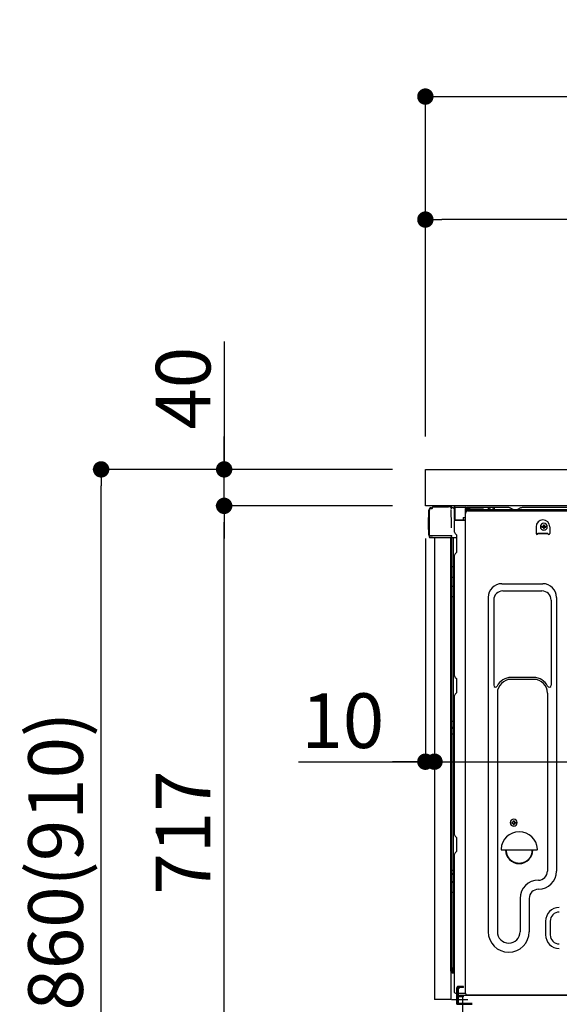
# Model space of a CAD drawing. Extents: x 55896 to 82369, y -22065 to -13195.
# Drawn here: x 63618 to 64210, y -19703 to -18623 of the extents above; entities that cross this region are included whole.
import ezdxf

# ---------------------------------------------------------------- set-up
doc = ezdxf.new("R2010")
doc.units = 0
doc.header["$LTSCALE"] = 50
doc.header["$MEASUREMENT"] = 0
for name, pattern in [('CENTERLINE', [30, 24, -1.5, 3, -1.5]), ('HIDDEN', [0.375, 0.25, -0.125]), ('HIDDENNEW0', [4.5, 3, -1.5]), ('PHANTOM', [2.5, 1.25, -0.25, 0.25, -0.25, 0.25, -0.25])]:
    doc.linetypes.add(name, pattern=pattern)
doc.layers.get('0').update_dxf_attribs({"linetype": 'CONTINUOUS'})
doc.layers.get('DEFPOINTS').update_dxf_attribs({"color": 146, "linetype": 'CONTINUOUS'})
for name, color, linetype in [('121-キャビネット（中）', 253, 'HIDDEN'), ('126-甲板', 2, 'CONTINUOUS'), ('150-機器', 8, 'CONTINUOUS'), ('166-寸法B', 11, 'CONTINUOUS')]:
    doc.layers.add(name, color=color, linetype=linetype)
doc.styles.add('KH001', font='txt')
doc.dimstyles.new('KH1xx030', dxfattribs={"dimscale": 30, "dimtxt": 2, "dimasz": 0.6, "dimexe": 0.3, "dimexo": 1.2, "dimgap": 0.5, "dimtad": 3, "dimdec": 1, "dimdsep": 46, "dimlunit": 6, "dimtxsty": 'KH001', "dimblk": 'DOT', "dimcen": 1, "dimdle": 1, "dimclrd": 256, "dimclre": 256, "dimclrt": 256, "dimadec": 0, "dimazin": 0, "dimtfac": 1, "dimtdec": 1, "dimtix": 1, "dimtmove": 2, "dimatfit": 3, "dimldrblk": 'CLOSEDBLANK', "dimfxl": 1, "dimtolj": 1, "dimtzin": 0, "dimlwd": -1, "dimlwe": -1, "dimarcsym": 0})

# ---------------------------------------------------------------- blocks, each defined once
blk = doc.blocks.new('_Dot')
at = {"color": 0, "linetype": 'ByBlock', "lineweight": -2}
blk.add_line((-0.5, 0), (-1, 0), dxfattribs=at)
at = {"color": 0, "linetype": 'ByBlock', "const_width": 0.5}
blk.add_lwpolyline([(-0.25, 0, 1), (0.25, 0, 1)], format="xyb", close=True, dxfattribs=at)
blk = doc.blocks.new('*D195')
at = {"layer": '166-寸法B', "transparency": 16777216}
for p, q in [((64027.1, -19116.3), (63698.3, -19116.3)), ((63707.3, -19958.3), (63707.3, -19134.3)), ((64027.6, -19976.3), (63698.3, -19976.3))]:
    blk.add_line(p, q, dxfattribs=at)
at = {"layer": 'DEFPOINTS', "color": 0, "transparency": 16777216}
for p in [(63707.3, -19116.3), (64063.1, -19116.3), (64063.6, -19976.3)]:
    blk.add_point(p, dxfattribs=at)
at = {"layer": '166-寸法B', "transparency": 16777216, "xscale": 18, "yscale": 18, "zscale": 18}
for p, rotation in [((63707.3, -19116.3), 90), ((63707.3, -19976.3), 270)]:
    blk.add_blockref('_Dot', p, dxfattribs=dict(at, rotation=rotation))
at = {"layer": '166-寸法B', "transparency": 16777216, "insert": (63657.3, -19546.3), "char_height": 60, "attachment_point": 5, "rotation": 90, "style": 'KH001'}
blk.add_mtext('\\A1;860(910)', dxfattribs=at)
blk = doc.blocks.new('_ClosedBlank')
at = {"color": 0, "linetype": 'ByBlock', "lineweight": -2}
for p, q in [((-1, 0.167), (0, 0)), ((-1, 0.167), (-1, -0.167)), ((0, 0), (-1, -0.167))]:
    blk.add_line(p, q, dxfattribs=at)
blk = doc.blocks.new('*D196')
at = {"layer": '166-寸法B', "linetype": 'ByBlock', "transparency": 16777216}
for p, q in [((64063.1, -19192.3), (64063.1, -19446.1)), ((64073.1, -19192.3), (64073.1, -19446.1)), ((63923.9, -19437.1), (64063.1, -19437.1)), ((64045.1, -19437.1), (64027.1, -19437.1)), ((64063.1, -19437.1), (64073.1, -19437.1)), ((64063.1, -19437.1), (64073.1, -19437.1)), ((64091.1, -19437.1), (64109.1, -19437.1))]:
    blk.add_line(p, q, dxfattribs=at)
at = {"layer": 'DEFPOINTS', "color": 0, "transparency": 16777216}
for p in [(64063.1, -19156.3), (64073.1, -19156.3), (64073.1, -19437.1)]:
    blk.add_point(p, dxfattribs=at)
at = {"layer": '166-寸法B', "transparency": 16777216, "xscale": 18, "yscale": 18, "zscale": 18}
blk.add_blockref('_Dot', (64063.1, -19437.1), dxfattribs=at)
at = {"layer": '166-寸法B', "transparency": 16777216, "xscale": 18, "yscale": 18, "zscale": 18, "rotation": 180}
blk.add_blockref('_Dot', (64073.1, -19437.1), dxfattribs=at)
at = {"layer": '166-寸法B', "transparency": 16777216, "insert": (63972.5, -19392.1), "char_height": 60, "attachment_point": 5, "style": 'KH001'}
blk.add_mtext('\\A1;10', dxfattribs=at)
blk = doc.blocks.new('*D198')
at = {"layer": '166-寸法B', "transparency": 16777216}
for p, q in [((64027.1, -19156.3), (63833.3, -19156.3)), ((63842.3, -19855.3), (63842.3, -19174.3)), ((64037.1, -19873.3), (63833.3, -19873.3))]:
    blk.add_line(p, q, dxfattribs=at)
at = {"layer": 'DEFPOINTS', "color": 0, "transparency": 16777216}
for p in [(63842.3, -19156.3), (64063.1, -19156.3), (64073.1, -19873.3)]:
    blk.add_point(p, dxfattribs=at)
at = {"layer": '166-寸法B', "transparency": 16777216, "xscale": 18, "yscale": 18, "zscale": 18}
for p, rotation in [((63842.3, -19156.3), 90), ((63842.3, -19873.3), 270)]:
    blk.add_blockref('_Dot', p, dxfattribs=dict(at, rotation=rotation))
at = {"layer": '166-寸法B', "transparency": 16777216, "insert": (63797.3, -19514.8), "char_height": 60, "attachment_point": 5, "rotation": 90, "style": 'KH001'}
blk.add_mtext('\\A1;717', dxfattribs=at)
blk = doc.blocks.new('*D199')
at = {"layer": '166-寸法B', "transparency": 16777216}
for p, q in [((63842.3, -18975.9), (63842.3, -19116.3)), ((63842.3, -19098.3), (63842.3, -19080.3)), ((64027.1, -19116.3), (63833.3, -19116.3)), ((63842.3, -19156.3), (63842.3, -19116.3)), ((63842.3, -19156.3), (63842.3, -19116.3)), ((64027.1, -19156.3), (63833.3, -19156.3)), ((63842.3, -19174.3), (63842.3, -19192.3))]:
    blk.add_line(p, q, dxfattribs=at)
at = {"layer": 'DEFPOINTS', "color": 0, "transparency": 16777216}
for p in [(63842.3, -19116.3), (64063.1, -19116.3), (64063.1, -19156.3)]:
    blk.add_point(p, dxfattribs=at)
at = {"layer": '166-寸法B', "transparency": 16777216, "xscale": 18, "yscale": 18, "zscale": 18}
for p, rotation in [((63842.3, -19116.3), 270), ((63842.3, -19156.3), 90)]:
    blk.add_blockref('_Dot', p, dxfattribs=dict(at, rotation=rotation))
at = {"layer": '166-寸法B', "transparency": 16777216, "insert": (63797.3, -19027.2), "char_height": 60, "attachment_point": 5, "rotation": 90, "style": 'KH001'}
blk.add_mtext('\\A1;40', dxfattribs=at)
blk = doc.blocks.new('*D200')
at = {"layer": '166-寸法B', "transparency": 16777216}
for p, q in [((64063.1, -19080.3), (64063.1, -18698.1)), ((64713.1, -19080.3), (64713.1, -18698.1)), ((64081.1, -18707.1), (64695.1, -18707.1))]:
    blk.add_line(p, q, dxfattribs=at)
at = {"layer": 'DEFPOINTS', "color": 0, "transparency": 16777216}
for p in [(64713.1, -18707.1), (64063.1, -19116.3), (64713.1, -19116.3)]:
    blk.add_point(p, dxfattribs=at)
at = {"layer": '166-寸法B', "transparency": 16777216, "xscale": 18, "yscale": 18, "zscale": 18, "rotation": 180}
blk.add_blockref('_Dot', (64063.1, -18707.1), dxfattribs=at)
at = {"layer": '166-寸法B', "transparency": 16777216, "xscale": 18, "yscale": 18, "zscale": 18}
blk.add_blockref('_Dot', (64713.1, -18707.1), dxfattribs=at)
at = {"layer": '166-寸法B', "transparency": 16777216, "insert": (64388.1, -18662.1), "char_height": 60, "attachment_point": 5, "style": 'KH001'}
blk.add_mtext('\\A1;650', dxfattribs=at)
blk = doc.blocks.new('*D202')
at = {"layer": '166-寸法B', "transparency": 16777216}
for p, q in [((64063.1, -19080.3), (64063.1, -18833.1)), ((64710.1, -19080.3), (64710.1, -18833.1)), ((64692.1, -18842.1), (64081.1, -18842.1))]:
    blk.add_line(p, q, dxfattribs=at)
at = {"layer": 'DEFPOINTS', "color": 0, "transparency": 16777216}
for p in [(64063.1, -18842.1), (64063.1, -19116.3), (64710.1, -19116.3)]:
    blk.add_point(p, dxfattribs=at)
at = {"layer": '166-寸法B', "transparency": 16777216, "xscale": 18, "yscale": 18, "zscale": 18, "rotation": 180}
blk.add_blockref('_Dot', (64063.1, -18842.1), dxfattribs=at)
at = {"layer": '166-寸法B', "transparency": 16777216, "xscale": 18, "yscale": 18, "zscale": 18}
blk.add_blockref('_Dot', (64710.1, -18842.1), dxfattribs=at)
at = {"layer": '166-寸法B', "transparency": 16777216, "insert": (64386.6, -18797.1), "char_height": 60, "attachment_point": 5, "style": 'KH001'}
blk.add_mtext('\\A1;647', dxfattribs=at)
blk = doc.blocks.new('*D203')
at = {"layer": '166-寸法B', "transparency": 16777216}
for p, q in [((64713.1, -19197.3), (64713.1, -19446.1)), ((64073.1, -19228.3), (64073.1, -19446.1)), ((64091.1, -19437.1), (64695.1, -19437.1))]:
    blk.add_line(p, q, dxfattribs=at)
at = {"layer": 'DEFPOINTS', "color": 0, "transparency": 16777216}
for p in [(64713.1, -19161.3), (64073.1, -19192.3), (64713.1, -19437.1)]:
    blk.add_point(p, dxfattribs=at)
at = {"layer": '166-寸法B', "transparency": 16777216, "xscale": 18, "yscale": 18, "zscale": 18, "rotation": 180}
blk.add_blockref('_Dot', (64073.1, -19437.1), dxfattribs=at)
at = {"layer": '166-寸法B', "transparency": 16777216, "xscale": 18, "yscale": 18, "zscale": 18}
blk.add_blockref('_Dot', (64713.1, -19437.1), dxfattribs=at)
at = {"layer": '166-寸法B', "transparency": 16777216, "insert": (64393.1, -19392.1), "char_height": 60, "attachment_point": 5, "style": 'KH001'}
blk.add_mtext('\\A1;640', dxfattribs=at)

msp = doc.modelspace()

# ---------------------------------------------------------------- linework, layer by layer
at = {"layer": '121-キャビネット（中）', "linetype": 'Continuous', "ltscale": 2}
msp.add_line((64697.1, -19156.27), (64098.1, -19156.27), dxfattribs=at)
at = {"layer": '126-甲板'}
msp.add_lwpolyline([(64063.1, -19116.27), (64710.1, -19116.27), (64710.1, -19156.27), (64063.1, -19156.27)], close=True, dxfattribs=at)
at = {"layer": '150-機器', "color": 13, "linetype": 'Continuous'}
for p, q in [((64069.43, -19159.08), (64069.45, -19159.06)), ((64069.45, -19159.06), (64070.75, -19159.02)), ((64069.53, -19158.42), (64071.03, -19158.42)), ((64069.53, -19159.07), (64070.53, -19159.07)), ((64071.03, -19158.58), (64071.03, -19157.87)), ((64071.03, -19158.57), (64071.03, -19157.94)), ((64071.63, -19157.27), (64088.36, -19157.27)), ((64090.31, -19157.47), (64090.24, -19157.45)), ((64090.3, -19157.47), (64090.31, -19157.47)), ((64091.45, -19158.9), (64091.46, -19159.4)), ((64091.78, -19177.43), (64091.48, -19160.45)), ((64094.2, -19158.25), (64094.2, -19158.04)), ((64094.69, -19158.04), (64094.2, -19158.04)), ((64094.69, -19158.25), (64094.2, -19158.25)), ((64094.7, -19157.95), (64094.69, -19158.04)), ((64094.69, -19158.04), (64094.69, -19158.25)), ((64095.1, -19158.05), (64094.69, -19158.04)), ((64094.69, -19158.04), (64094.69, -19158.04)), ((64094.71, -19157.61), (64094.7, -19157.66)), ((64094.7, -19157.66), (64094.7, -19157.72)), ((64094.7, -19157.72), (64094.7, -19157.79)), ((64094.7, -19157.79), (64094.7, -19157.87)), ((64094.7, -19157.87), (64094.7, -19157.95)), ((64094.71, -19157.54), (64095.61, -19157.56)), ((64094.71, -19157.54), (64094.71, -19157.55)), ((64094.71, -19157.55), (64094.71, -19157.57)), ((64094.71, -19157.57), (64094.71, -19157.61)), ((64095.04, -19159.13), (64095.03, -19159.18)), ((64095.03, -19159.18), (64095.03, -19159.21)), ((64095.03, -19159.21), (64095.03, -19159.23)), ((64095.1, -19159.25), (64095.03, -19159.23)), ((64095.03, -19159.23), (64095.03, -19159.23)), ((64095.05, -19159.08), (64095.04, -19159.13)), ((64095.06, -19159.01), (64095.05, -19159.08)), ((64095.07, -19158.93), (64095.06, -19159.01)), ((64095.09, -19158.85), (64095.07, -19158.93)), ((64095.1, -19158.77), (64095.09, -19158.85)), ((64095.1, -19171.39), (64095.1, -19158.06)), ((64095.59, -19158.06), (64095.1, -19158.06)), ((64095.6, -19157.97), (64095.59, -19158.06)), ((64107.39, -19158.26), (64095.59, -19158.06)), ((64095.59, -19158.06), (64095.59, -19171.39)), ((64095.59, -19158.06), (64095.59, -19158.06)), ((64095.61, -19157.62), (64095.6, -19157.67)), ((64095.6, -19157.67), (64095.6, -19157.74)), ((64095.6, -19157.74), (64095.6, -19157.81)), ((64095.6, -19157.81), (64095.6, -19157.89)), ((64095.6, -19157.89), (64095.6, -19157.97)), ((64095.61, -19157.56), (64107.41, -19157.76)), ((64095.61, -19157.56), (64095.61, -19157.56)), ((64095.61, -19157.56), (64095.61, -19157.59)), ((64095.61, -19157.59), (64095.61, -19157.62)), ((64107.39, -19159.28), (64106.8, -19159.29)), ((64106.8, -19159.29), (64106.8, -19172.09)), ((64107.4, -19158.18), (64107.39, -19158.26)), ((64107.39, -19159.28), (64107.39, -19158.26)), ((64107.39, -19158.26), (64107.9, -19158.26)), ((64107.39, -19158.26), (64107.39, -19158.26)), ((64107.9, -19159.27), (64107.39, -19159.28)), ((64107.41, -19157.83), (64107.4, -19157.88)), ((64107.4, -19157.88), (64107.4, -19157.94)), ((64107.4, -19157.94), (64107.4, -19158.01)), ((64107.4, -19158.01), (64107.4, -19158.09)), ((64107.4, -19158.09), (64107.4, -19158.18)), ((64107.41, -19157.76), (64107.41, -19157.77)), ((64107.41, -19157.77), (64107.41, -19157.79)), ((64107.41, -19157.79), (64107.41, -19157.83)), ((64107.9, -19158.26), (64107.9, -19159.27)), ((64108.4, -19158.77), (64108.4, -19161.27)), ((64154.62, -19158.27), (64108.9, -19158.27)), ((64131.95, -19160.77), (64132.45, -19158.81)), ((64139.45, -19160.77), (64138.95, -19158.81)), ((64156.1, -19158.62), (64159.77, -19160.46)), ((64167.64, -19158.65), (64164.04, -19160.46)), ((64201.4, -19158.27), (64169.25, -19158.27)), ((64645.62, -19158.27), (64201.4, -19158.27)), ((64066.53, -19169.17), (64067.03, -19168.58)), ((64066.53, -19182.27), (64066.53, -19169.17)), ((64067.03, -19188.52), (64067.03, -19160.92)), ((64067.03, -19168.58), (64067.03, -19168.57)), ((64067.53, -19188.78), (64067.53, -19161.07)), ((64095.59, -19171.39), (64095.1, -19171.39)), ((64095.59, -19171.39), (64104.7, -19171.55)), ((64095.59, -19171.39), (64095.59, -19171.48)), ((64095.59, -19171.48), (64095.59, -19171.56)), ((64104.7, -19169.07), (64106.8, -19169.07)), ((64104.7, -19169.07), (64104.7, -19171.55)), ((64107.07, -19691.27), (64107.07, -19164.77)), ((64671.1, -19160.77), (64108.9, -19160.77)), ((64671.1, -19161.77), (64108.9, -19161.77)), ((64110.07, -19161.77), (64617.96, -19161.77)), ((64139.45, -19160.77), (64131.95, -19160.77)), ((64162.69, -19160.77), (64161.11, -19160.77)), ((64067.03, -19182.87), (64066.53, -19182.27)), ((64091.83, -19180.52), (64091.78, -19177.43)), ((64095.1, -19185.07), (64095.1, -19172.37)), ((64095.59, -19171.56), (64095.59, -19171.64)), ((64095.59, -19171.64), (64095.59, -19171.71)), ((64095.59, -19171.71), (64095.59, -19171.77)), ((64095.59, -19171.77), (64095.59, -19171.82)), ((64095.59, -19171.82), (64095.59, -19171.86)), ((64095.59, -19171.86), (64095.59, -19171.88)), ((64095.59, -19171.88), (64095.59, -19171.89)), ((64106.8, -19172.09), (64095.59, -19171.89)), ((64095.6, -19171.87), (64097.1, -19171.87)), ((64097.1, -19171.87), (64106.63, -19172.35)), ((64104.7, -19172.05), (64104.7, -19171.55)), ((64184.57, -19179.27), (64184.57, -19186.77)), ((64191.03, -19178.76), (64191.03, -19179.78)), ((64191.03, -19178.76), (64191.88, -19178.76)), ((64191.03, -19179.78), (64191.88, -19179.78)), ((64192.56, -19177.23), (64193.58, -19177.23)), ((64192.56, -19177.23), (64192.56, -19178.08)), ((64192.56, -19180.46), (64192.56, -19181.31)), ((64192.56, -19181.31), (64193.58, -19181.31)), ((64193.58, -19177.23), (64193.58, -19178.08)), ((64193.58, -19180.46), (64193.58, -19181.31)), ((64194.26, -19178.76), (64195.11, -19178.76)), ((64194.26, -19179.78), (64195.11, -19179.78)), ((64195.11, -19178.76), (64195.11, -19179.78)), ((64199.57, -19179.27), (64199.57, -19186.77)), ((64067.53, -19188.78), (64067.53, -19189.27)), ((64067.53, -19189.27), (64067.53, -19189.27)), ((64067.53, -19189.58), (64067.53, -19189.27)), ((64067.54, -19189.27), (64067.53, -19189.27)), ((64067.54, -19189.27), (64067.53, -19189.27)), ((64067.53, -19190.67), (64067.53, -19189.58)), ((64067.56, -19189.26), (64067.54, -19189.27)), ((64067.56, -19189.27), (64067.54, -19189.27)), ((64067.61, -19189.26), (64067.56, -19189.27)), ((64067.61, -19189.26), (64067.56, -19189.26)), ((64067.67, -19189.25), (64067.61, -19189.26)), ((64067.67, -19189.26), (64067.61, -19189.26)), ((64067.74, -19189.25), (64067.67, -19189.26)), ((64067.74, -19189.25), (64067.67, -19189.25)), ((64067.83, -19189.25), (64067.74, -19189.25)), ((64067.83, -19189.25), (64067.74, -19189.25)), ((64067.92, -19189.25), (64067.83, -19189.25)), ((64067.92, -19189.25), (64067.83, -19189.25)), ((64068.02, -19189.25), (64067.92, -19189.25)), ((64068.02, -19189.25), (64067.92, -19189.25)), ((64068.13, -19189.24), (64068.02, -19189.25)), ((64068.13, -19189.25), (64068.02, -19189.25)), ((64068.13, -19189.24), (64071.03, -19189.24)), ((64071.03, -19189.25), (64068.13, -19189.25)), ((64090.38, -19191.27), (64068.13, -19191.27)), ((64090.48, -19189.25), (64071.03, -19189.25)), ((64073.1, -19191.27), (64073.1, -19698.27)), ((64091.98, -19189.25), (64090.48, -19189.25)), ((64091.57, -19191.26), (64090.55, -19191.26)), ((64091.08, -19191.09), (64091.08, -19191.1)), ((64091.1, -19667.05), (64091.1, -19191.27)), ((64091.13, -19191.07), (64091.13, -19191.07)), ((64092.07, -19191.26), (64091.57, -19191.26)), ((64091.94, -19189.25), (64091.88, -19189.89)), ((64091.92, -19189.46), (64091.88, -19189.89)), ((64091.94, -19189.25), (64091.92, -19189.46)), ((64091.98, -19189.25), (64091.98, -19188.8)), ((64092.08, -19191.26), (64092.07, -19191.26)), ((64093.07, -19191.26), (64092.08, -19191.26)), ((64092.1, -19195.46), (64092.1, -19191.26)), ((64092.97, -19191.26), (64092.97, -19191.28)), ((64097.8, -19191.26), (64093.07, -19191.26)), ((64093.58, -19191.26), (64093.58, -19222.91)), ((64095.84, -19186.62), (64097.07, -19187.62)), ((64097.8, -19189.37), (64097.8, -19189.17)), ((64097.8, -19206.57), (64097.8, -19189.37)), ((64097.8, -19190.37), (64097.8, -19189.87)), ((64186.57, -19186.17), (64197.57, -19186.17)), ((64186.57, -19186.77), (64186.57, -19186.17)), ((64186.57, -19186.77), (64197.57, -19186.77)), ((64197.57, -19186.77), (64197.57, -19186.17)), ((64092.1, -19195.69), (64092.1, -19195.46)), ((64092.1, -19198.62), (64092.1, -19195.69)), ((64092.1, -19667.57), (64092.1, -19198.62)), ((64095.1, -19343.02), (64095.1, -19210.47)), ((64095.84, -19208.92), (64097.07, -19207.92)), ((64092.1, -19222.89), (64092.13, -19222.89)), ((64092.13, -19222.89), (64092.19, -19222.89)), ((64092.19, -19222.89), (64092.3, -19222.9)), ((64092.3, -19222.9), (64092.45, -19222.9)), ((64092.45, -19222.9), (64092.64, -19222.91)), ((64092.64, -19222.91), (64092.85, -19222.91)), ((64092.85, -19222.91), (64093.09, -19222.91)), ((64093.09, -19222.91), (64093.34, -19222.91)), ((64093.34, -19222.91), (64093.58, -19222.91)), ((64093.58, -19222.91), (64093.58, -19234.81)), ((64095.1, -19222.91), (64093.58, -19222.91)), ((64092.1, -19234.2), (64092.13, -19234.31)), ((64092.13, -19234.31), (64092.19, -19234.41)), ((64092.19, -19234.41), (64092.3, -19234.51)), ((64092.3, -19234.51), (64092.45, -19234.59)), ((64092.45, -19234.59), (64092.64, -19234.67)), ((64092.64, -19234.67), (64092.85, -19234.73)), ((64092.85, -19234.73), (64093.09, -19234.77)), ((64093.09, -19234.77), (64093.34, -19234.8)), ((64093.34, -19234.8), (64093.58, -19234.81)), ((64095.1, -19234.82), (64093.58, -19234.81)), ((64093.58, -19234.81), (64093.58, -19244.51)), ((64092.1, -19243.91), (64092.13, -19244.01)), ((64092.13, -19244.01), (64092.19, -19244.11)), ((64092.19, -19244.11), (64092.3, -19244.21)), ((64092.3, -19244.21), (64092.45, -19244.3)), ((64092.45, -19244.3), (64092.64, -19244.37)), ((64092.64, -19244.37), (64092.85, -19244.43)), ((64092.85, -19244.43), (64093.09, -19244.48)), ((64093.09, -19244.48), (64093.34, -19244.5)), ((64093.34, -19244.5), (64093.58, -19244.51)), ((64095.1, -19244.52), (64093.58, -19244.51)), ((64093.58, -19244.51), (64093.58, -19255.84)), ((64147.07, -19241.71), (64192.07, -19241.71)), ((64092.1, -19255.82), (64092.13, -19255.82)), ((64092.13, -19255.82), (64092.19, -19255.83)), ((64092.19, -19255.83), (64092.3, -19255.83)), ((64092.3, -19255.83), (64092.45, -19255.83)), ((64092.45, -19255.83), (64092.64, -19255.84)), ((64092.64, -19255.84), (64092.85, -19255.84)), ((64092.85, -19255.84), (64093.09, -19255.84)), ((64093.09, -19255.84), (64093.34, -19255.84)), ((64093.34, -19255.84), (64093.58, -19255.84)), ((64095.1, -19255.84), (64093.58, -19255.84)), ((64093.58, -19255.84), (64093.58, -19392.73)), ((64132.07, -19256.71), (64132.07, -19623.67)), ((64148.07, -19249.71), (64191.07, -19249.71)), ((64207.07, -19256.71), (64207.07, -19557.17)), ((64138.07, -19259.71), (64138.07, -19353.23)), ((64201.07, -19259.71), (64201.07, -19353.23)), ((64095.84, -19344.57), (64097.07, -19345.57)), ((64097.8, -19360.32), (64097.8, -19347.12)), ((64182.07, -19344.71), (64157.07, -19344.71)), ((64182.07, -19346.71), (64157.07, -19346.71)), ((64095.1, -19517.32), (64095.1, -19364.42)), ((64095.84, -19362.87), (64097.07, -19361.87)), ((64142.07, -19361.71), (64142.07, -19623.67)), ((64197.07, -19361.71), (64197.07, -19475)), ((64092.1, -19392.71), (64092.13, -19392.71)), ((64092.13, -19392.71), (64092.19, -19392.72)), ((64092.19, -19392.72), (64092.3, -19392.72)), ((64092.3, -19392.72), (64092.45, -19392.72)), ((64092.45, -19392.72), (64092.64, -19392.73)), ((64092.64, -19392.73), (64092.85, -19392.73)), ((64092.85, -19392.73), (64093.09, -19392.73)), ((64093.09, -19392.73), (64093.34, -19392.73)), ((64093.34, -19392.73), (64093.58, -19392.73)), ((64095.1, -19392.73), (64093.58, -19392.73)), ((64093.58, -19392.73), (64093.58, -19399.41)), ((64092.1, -19399.71), (64092.1, -19398.79)), ((64092.1, -19398.79), (64092.13, -19398.9)), ((64092.1, -19399.71), (64092.13, -19399.82)), ((64092.1, -19406.39), (64092.13, -19406.39)), ((64092.13, -19398.9), (64092.19, -19399)), ((64092.13, -19399.82), (64092.19, -19399.93)), ((64092.13, -19406.39), (64092.19, -19406.39)), ((64092.19, -19399), (64092.3, -19399.1)), ((64092.19, -19399.93), (64092.3, -19400.03)), ((64092.19, -19406.39), (64092.3, -19406.4)), ((64092.3, -19399.1), (64092.45, -19399.19)), ((64092.3, -19400.03), (64092.45, -19400.12)), ((64092.3, -19406.4), (64092.45, -19406.4)), ((64092.45, -19399.19), (64092.64, -19399.27)), ((64092.45, -19400.12), (64092.64, -19400.19)), ((64092.45, -19406.4), (64092.64, -19406.41)), ((64092.64, -19399.27), (64092.85, -19399.33)), ((64092.64, -19400.19), (64092.85, -19400.25)), ((64092.64, -19406.41), (64092.85, -19406.41)), ((64092.85, -19399.33), (64093.09, -19399.38)), ((64092.85, -19400.25), (64093.09, -19400.3)), ((64092.85, -19406.41), (64093.09, -19406.41)), ((64093.09, -19399.38), (64093.34, -19399.4)), ((64093.09, -19400.3), (64093.34, -19400.33)), ((64093.09, -19406.41), (64093.34, -19406.41)), ((64093.34, -19399.4), (64093.58, -19399.41)), ((64093.34, -19400.33), (64093.58, -19400.34)), ((64093.34, -19406.41), (64093.58, -19406.41)), ((64093.58, -19399.41), (64093.58, -19400.34)), ((64095.1, -19399.42), (64093.58, -19399.41)), ((64095.1, -19400.35), (64093.58, -19400.34)), ((64093.58, -19400.34), (64093.58, -19406.41)), ((64095.1, -19406.41), (64093.58, -19406.41)), ((64093.58, -19406.41), (64093.58, -19556.33)), ((64197.07, -19474.14), (64197.07, -19557.17)), ((64158.03, -19503.51), (64158.03, -19504.53)), ((64158.03, -19503.51), (64158.88, -19503.51)), ((64158.03, -19504.53), (64158.88, -19504.53)), ((64159.56, -19501.98), (64160.58, -19501.98)), ((64159.56, -19501.98), (64159.56, -19502.83)), ((64159.56, -19505.21), (64159.56, -19506.06)), ((64159.56, -19506.06), (64160.58, -19506.06)), ((64160.58, -19501.98), (64160.58, -19502.83)), ((64160.58, -19505.21), (64160.58, -19506.06)), ((64161.26, -19503.51), (64162.11, -19503.51)), ((64161.26, -19504.53), (64162.11, -19504.53)), ((64162.11, -19503.51), (64162.11, -19504.53)), ((64095.84, -19518.87), (64097.07, -19519.87)), ((64097.8, -19534.62), (64097.8, -19521.42)), ((64095.1, -19690.27), (64095.1, -19538.72)), ((64095.84, -19537.17), (64097.07, -19536.17)), ((64147.09, -19534.02), (64185.04, -19534.02)), ((64092.1, -19556.3), (64092.13, -19556.31)), ((64092.1, -19559.63), (64092.13, -19559.84)), ((64092.13, -19556.31), (64092.19, -19556.31)), ((64092.13, -19559.84), (64092.19, -19560.04)), ((64092.19, -19556.31), (64092.3, -19556.31)), ((64092.19, -19560.04), (64092.3, -19560.23)), ((64092.3, -19556.31), (64092.45, -19556.32)), ((64092.3, -19560.23), (64092.45, -19560.4)), ((64092.45, -19556.32), (64092.64, -19556.32)), ((64092.45, -19560.4), (64092.64, -19560.55)), ((64092.64, -19556.32), (64092.85, -19556.32)), ((64092.85, -19556.32), (64093.09, -19556.33)), ((64093.09, -19556.33), (64093.34, -19556.33)), ((64093.34, -19556.33), (64093.58, -19556.33)), ((64093.58, -19556.33), (64093.58, -19560.83)), ((64095.1, -19556.33), (64093.58, -19556.33)), ((64092.1, -19568.18), (64092.13, -19568.39)), ((64092.13, -19568.39), (64092.19, -19568.59)), ((64092.19, -19568.59), (64092.3, -19568.78)), ((64092.3, -19568.78), (64092.45, -19568.95)), ((64092.45, -19568.95), (64092.64, -19569.1)), ((64092.64, -19560.55), (64092.85, -19560.67)), ((64092.64, -19569.1), (64092.85, -19569.22)), ((64092.85, -19560.67), (64093.09, -19560.76)), ((64092.85, -19569.22), (64093.09, -19569.31)), ((64093.09, -19560.76), (64093.34, -19560.81)), ((64093.09, -19569.31), (64093.34, -19569.36)), ((64093.34, -19560.81), (64093.58, -19560.83)), ((64093.34, -19569.36), (64093.58, -19569.38)), ((64095.1, -19560.85), (64093.58, -19560.83)), ((64093.58, -19560.83), (64093.58, -19569.38)), ((64093.58, -19569.38), (64093.58, -19580.49)), ((64095.1, -19569.4), (64093.58, -19569.38)), ((64092.1, -19580.46), (64092.13, -19580.46)), ((64092.13, -19580.46), (64092.19, -19580.47)), ((64092.19, -19580.47), (64092.3, -19580.47)), ((64092.3, -19580.47), (64092.45, -19580.48)), ((64092.45, -19580.48), (64092.64, -19580.48)), ((64092.64, -19580.48), (64092.85, -19580.48)), ((64092.85, -19580.48), (64093.09, -19580.49)), ((64093.09, -19580.49), (64093.34, -19580.49)), ((64093.34, -19580.49), (64093.58, -19580.49)), ((64095.1, -19580.49), (64093.58, -19580.49)), ((64093.58, -19580.49), (64093.58, -19663.31)), ((64167.07, -19587.17), (64167.07, -19623.67)), ((64177.07, -19587.17), (64177.07, -19623.67)), ((64195.07, -19612.17), (64195.07, -19627.17)), ((64200.07, -19612.17), (64200.07, -19627.17)), ((64091.59, -19667.55), (64093.7, -19667.59)), ((64092.1, -19663.28), (64092.1, -19663.77)), ((64092.1, -19663.28), (64092.13, -19663.28)), ((64092.1, -19667.57), (64092.1, -19667.56)), ((64092.13, -19663.28), (64092.19, -19663.29)), ((64092.19, -19663.29), (64092.3, -19663.29)), ((64092.3, -19663.29), (64092.45, -19663.3)), ((64092.45, -19663.3), (64092.64, -19663.3)), ((64092.64, -19663.3), (64092.85, -19663.3)), ((64092.85, -19663.3), (64093.09, -19663.31)), ((64093.09, -19663.31), (64093.34, -19663.31)), ((64093.34, -19663.31), (64093.58, -19663.31)), ((64093.58, -19663.31), (64093.57, -19663.65)), ((64093.57, -19663.65), (64093.57, -19663.99)), ((64093.57, -19663.99), (64093.57, -19664.3)), ((64093.57, -19664.3), (64093.57, -19664.58)), ((64093.57, -19664.58), (64093.57, -19664.83)), ((64093.57, -19664.83), (64093.57, -19665.02)), ((64093.57, -19665.02), (64093.57, -19665.16)), ((64093.57, -19665.16), (64093.57, -19665.24)), ((64093.57, -19665.24), (64093.58, -19665.27)), ((64093.58, -19663.31), (64095.1, -19663.33)), ((64095.1, -19665.29), (64093.58, -19665.27)), ((64093.7, -19667.6), (64093.7, -19665.27)), ((64093.7, -19667.6), (64093.73, -19667.77)), ((64093.73, -19667.77), (64093.79, -19667.94)), ((64093.79, -19667.94), (64093.9, -19668.1)), ((64093.9, -19668.1), (64094.05, -19668.24)), ((64094.05, -19668.24), (64094.24, -19668.36)), ((64094.24, -19668.36), (64094.45, -19668.46)), ((64094.45, -19668.46), (64094.69, -19668.54)), ((64094.69, -19668.54), (64094.94, -19668.58)), ((64094.94, -19668.58), (64095.1, -19668.59)), ((64095.1, -19669.09), (64093.58, -19669.07)), ((64096.1, -19691.27), (64106.6, -19691.27)), ((64097.6, -19703.27), (64097.6, -19691.27)), ((64098.6, -19703.27), (64098.6, -19691.27)), ((64099.6, -19703.27), (64099.6, -19691.27)), ((64105.1, -19694.27), (64099.6, -19694.27)), ((64099.6, -19702.27), (64099.6, -19694.77)), ((64105.1, -19695.27), (64099.6, -19695.27)), ((64105.1, -19693.77), (64100.6, -19693.77)), ((64104.1, -19729.47), (64104.1, -19694.77)), ((64639.1, -19693.77), (64105.1, -19693.77)), ((64105.1, -19695.27), (64105.1, -19694.27)), ((64641.23, -19693.27), (64109.07, -19693.27)), ((64097.6, -19701.27), (64098.6, -19701.27)), ((64097.6, -19703.27), (64099.6, -19703.27)), ((64099.1, -19703.27), (64114.6, -19703.27)), ((64099.6, -19702.27), (64114.6, -19702.27)), ((64100.6, -19703.27), (64104.1, -19703.27))]:
    msp.add_line(p, q, dxfattribs=at)
at = {"layer": '150-機器', "color": 13, "linetype": 'HIDDENNEW0'}
for p, q in [((64108.9, -19158.57), (64126.99, -19158.57)), ((64108.93, -19158.97), (64111.4, -19158.57)), ((64108.98, -19159.27), (64111.45, -19158.87)), ((64111.4, -19158.57), (64111.45, -19158.87)), ((64111.45, -19158.87), (64111.45, -19161.37)), ((64133.96, -19159.43), (64133.45, -19158.53)), ((64137.95, -19158.53), (64137.45, -19159.43)), ((64108.98, -19161.77), (64111.45, -19161.37)), ((64099.6, -19685.27), (64097.6, -19685.27)), ((64097.6, -19691.27), (64097.6, -19685.27)), ((64097.9, -19686.48), (64100.31, -19684.06)), ((64098.6, -19687.18), (64101.02, -19684.77)), ((64098.6, -19691.27), (64098.6, -19685.27)), ((64105.1, -19683.77), (64099.1, -19683.77)), ((64105.1, -19684.77), (64099.1, -19684.77)), ((64099.6, -19686.18), (64099.6, -19685.27)), ((64099.6, -19691.27), (64099.6, -19686.18)), ((64105.1, -19684.77), (64105.1, -19683.77)), ((64097.6, -19696.27), (64098.6, -19696.27)), ((64099.6, -19694.27), (64099.1, -19694.27)), ((64099.6, -19695.27), (64099.1, -19695.27)), ((64099.1, -19702.27), (64099.6, -19702.27))]:
    msp.add_line(p, q, dxfattribs=at)
at = {"layer": '150-機器', "color": 13, "linetype": 'PHANTOM'}
for p, q in [((64091.1, -19667.56), (64091.1, -19698.27)), ((64091.1, -19698.27), (64073.1, -19698.27))]:
    msp.add_line(p, q, dxfattribs=at)
at = {"layer": '150-機器', "color": 13, "linetype": 'CENTERLINE'}
for p, q in [((64091.77, -19698.27), (64106.17, -19698.27)), ((64102.47, -19698.27), (64109.67, -19698.27))]:
    msp.add_line(p, q, dxfattribs=at)
at = {"layer": '150-機器', "color": 13, "linetype": 'Continuous'}
for centre, radius, start, end in [((64069.53, -19160.92), 2.5, 90, 180), ((64069.53, -19161.07), 2, 90.00496, 179.47694), ((64070.53, -19158.57), 0.5, 269.98066, 321.69185), ((64070.53, -19158.57), 0.5, 321.68748, 351.93839), ((64070.34, -19158.55), 0.686, 351.91798, 359.62759), ((64071.63, -19157.87), 0.6, 90.93985, 179.98488), ((64071.65, -19157.88), 0.601, 91.81337, 92.76785), ((64088.36, -19167.28), 10, 79.18649, 89.99742), ((64089.95, -19158.93), 1.5, 1.00275, 79.18541), ((64090.41, -19157.08), 0.398, 256.23484, 262.03704), ((64088.41, -19167.27), 10, 48.01455, 78.22606), ((64094.7, -19158.04), 0.5, 89.00021, 180.00021), ((64095.2, -19158.25), 1, 179.99041, 259.99041), ((64095.19, -19158.25), 0.5, 180.005, 259.48681), ((64095.6, -19158.06), 0.5, 89.00021, 180.00021), ((64107.4, -19158.26), 0.5, 359.99133, 88.99133), ((64108.9, -19158.77), 0.5, 90, 180), ((64135.7, -19168.27), 10, 71.03442, 108.96558), ((64154.62, -19161.58), 3.3, 63.43628, 90.00134), ((64161.11, -19157.78), 3, 243.44744, 270.01249), ((64162.69, -19157.77), 3, 269.98369, 296.54874), ((64169.25, -19161.87), 3.6, 89.99766, 116.56271), ((64069.53, -19161.11), 2, 178.49076, 179.01851), ((64095.6, -19171.39), 0.5, 180.01426, 269.01426), ((64110.07, -19164.77), 3, 90, 180), ((64108.9, -19161.27), 0.5, 90, 270), ((64095.6, -19172.37), 0.5, 90, 180), ((64106.6, -19172.85), 0.5, 359.9938, 86.9938), ((64192.07, -19179.27), 7.5, 0, 180), ((64193.07, -19179.27), 3.82, 0, 180), ((64193.07, -19179.27), 3.82, 180, 0), ((64191.88, -19178.08), 0.68, 270.00002, 360), ((64191.88, -19180.46), 0.68, 360, 89.99998), ((64194.26, -19178.08), 0.68, 179.99997, 270), ((64194.26, -19180.46), 0.68, 89.99998, 179.99996), ((64068.33, -19188.52), 1.3, 179.99768, 232.01782), ((64068.13, -19190.67), 0.6, 180, 270), ((64090.38, -19189.77), 1.5, 270.00222, 297.57272), ((64090.38, -19189.76), 1.5, 297.60287, 355.19254), ((64097.1, -19185.07), 2, 180.00541, 230.83174), ((64095.8, -19189.17), 2, 0.00541, 50.83174), ((64185.57, -19186.77), 1, 180, 0), ((64198.57, -19186.77), 1, 180, 0), ((64097.1, -19210.47), 2, 129.16826, 179.99459), ((64095.8, -19206.37), 2, 309.16826, 359.99459), ((64147.07, -19256.71), 15, 90, 180), ((64192.07, -19256.71), 15, 0, 90), ((64148.07, -19259.71), 10, 90, 180), ((64191.07, -19259.71), 10, 0, 90), ((64097.1, -19343.02), 2, 180.00541, 230.83174), ((64095.8, -19347.12), 2, 0.00541, 50.83174), ((64140.07, -19353.23), 2, 180.00025, 333.4749), ((64157.07, -19361.71), 17, 89.99938, 153.47403), ((64157.07, -19361.71), 15, 90, 180), ((64182.07, -19361.71), 17, 26.52597, 90.00062), ((64182.07, -19361.71), 15, 0, 90), ((64199.07, -19353.23), 2, 206.5251, 359.99975), ((64097.1, -19364.42), 2, 129.16826, 179.99459), ((64095.8, -19360.32), 2, 309.16826, 359.99459), ((64160.07, -19504.02), 3.82, 0, 180), ((64160.07, -19504.02), 3.82, 180, 0), ((64158.88, -19502.83), 0.68, 270.00002, 360), ((64158.88, -19505.21), 0.68, 360, 89.99998), ((64161.26, -19502.83), 0.68, 179.99997, 270), ((64161.26, -19505.21), 0.68, 89.99998, 179.99996), ((64166.07, -19534.03), 20, 3.01696, 176.98304), ((64097.1, -19517.32), 2, 180.00541, 230.83174), ((64095.8, -19521.42), 2, 0.00541, 50.83174), ((64097.1, -19538.72), 2, 129.16826, 179.99459), ((64095.8, -19534.62), 2, 309.16826, 359.99459), ((64147.09, -19533.02), 1, 176.99466, 270.01162), ((64166.07, -19534.02), 15, 180, 0), ((64185.04, -19533.02), 1, 269.98838, 3.00534), ((64187.07, -19557.17), 20, 270, 360), ((64187.07, -19557.17), 10, 270, 360), ((64187.07, -19587.17), 20, 90, 180), ((64187.07, -19587.17), 10, 90, 180), ((64210.07, -19612.17), 15, 90, 180), ((64210.07, -19612.17), 10, 90, 180), ((64154.57, -19623.67), 22.5, 180, 0), ((64154.57, -19623.67), 12.5, 180, 0), ((64210.07, -19627.17), 15, 180, 270), ((64210.07, -19627.17), 10, 180, 270), ((64091.6, -19667.05), 0.5, 179.99133, 268.99133), ((64093.6, -19663.77), 1.5, 180.00675, 269.00675), ((64093.6, -19667.57), 1.5, 180.00675, 269.00675), ((64095.2, -19667.6), 1.5, 180.00502, 266.18247), ((64096.1, -19690.27), 1, 180, 270), ((64100.6, -19694.77), 1, 90, 180), ((64105.1, -19694.77), 1, 90, 180), ((64106.6, -19690.77), 0.5, 270, 360), ((64109.07, -19691.27), 2, 180, 270), ((64121.8, -19708.27), 15, 75.16532, 90.00043), ((64162.54, -19708.08), 15, 99.02201, 107.38948), ((64100.6, -19702.27), 1, 180, 270)]:
    msp.add_arc(centre, radius, start, end, dxfattribs=at)
at = {"layer": '150-機器', "color": 13, "linetype": 'HIDDENNEW0'}
for centre, radius, start, end in [((64108.9, -19158.77), 0.5, 180, 279.14784), ((64108.9, -19158.77), 0.2, 90, 279.14784), ((64135.7, -19158.45), 2, 209.12449, 330.87518), ((64166.07, -19534.02), 14.4, 180, 0), ((64099.1, -19685.27), 1.5, 90.00058, 180.00029), ((64098.6, -19687.18), 1, 135.00015, 180.00038), ((64099.1, -19685.27), 0.5, 90.00057, 180.00029), ((64101.02, -19684.77), 1, 90.00028, 135.00015), ((64099.1, -19695.77), 1.5, 90, 180.00029), ((64099.1, -19695.77), 0.5, 90.00057, 180.00029), ((64099.1, -19701.77), 1.5, 180.00029, 270), ((64099.1, -19701.77), 0.5, 180.00029, 270)]:
    msp.add_arc(centre, radius, start, end, dxfattribs=at)
at = {"layer": '150-機器', "color": 13}
for p in [(64193.07, -19179.27), (64099.6, -19698.27)]:
    msp.add_point(p, dxfattribs=at)

# ---------------------------------------------------------------- dimensions: what is measured, and where the dimension line sits
at = {"layer": '166-寸法B'}
for base, p1, p2, picture, middle in [((64713.1, -18707.07), (64063.1, -19116.27), (64713.1, -19116.27), '*D200', (64388.1, -18662.07)), ((64063.1, -18842.07), (64710.1, -19116.27), (64063.1, -19116.27), '*D202', (64386.6, -18797.07)), ((64713.1, -19437.08), (64073.1, -19192.27), (64713.1, -19161.27), '*D203', (64393.1, -19392.08))]:
    dim = msp.add_linear_dim(base=base, p1=p1, p2=p2, dimstyle='KH1xx030', dxfattribs=at)
    dim.commit()
    dim.dimension.update_dxf_attribs({"geometry": picture, "text_midpoint": middle})
dim = msp.add_linear_dim(base=(63842.33, -19116.27), p1=(64063.1, -19156.27), p2=(64063.1, -19116.27), angle=90, dimstyle='KH1xx030', override={"dimtmove": 1}, dxfattribs=at)
dim.commit()
dim.dimension.update_dxf_attribs({"geometry": '*D199', "text_midpoint": (63855.24, -19027.17), "dimtype": 128})
dim = msp.add_linear_dim(base=(63707.33, -19116.27), p1=(64063.63, -19976.27), p2=(64063.1, -19116.27), angle=90, dimstyle='KH1xx030', override={"dimpost": '(910)'}, dxfattribs=at)
dim.commit()
dim.dimension.update_dxf_attribs({"geometry": '*D195', "text_midpoint": (63657.31, -19546.27)})
dim = msp.add_linear_dim(base=(63842.33, -19156.27), p1=(64073.1, -19873.27), p2=(64063.1, -19156.27), angle=90, dimstyle='KH1xx030', dxfattribs=at)
dim.commit()
dim.dimension.update_dxf_attribs({"geometry": '*D198', "text_midpoint": (63797.33, -19514.77)})
dim = msp.add_linear_dim(base=(64073.1, -19437.08), p1=(64063.1, -19156.27), p2=(64073.1, -19156.27), dimstyle='KH1xx030', override={"dimtmove": 1, "dimfxl": 0.5, "dimarcsym": 1}, dxfattribs=at)
dim.commit()
dim.dimension.update_dxf_attribs({"geometry": '*D196', "text_midpoint": (63972.54, -19411.31), "dimtype": 128})

doc.saveas('drawing.dxf')
